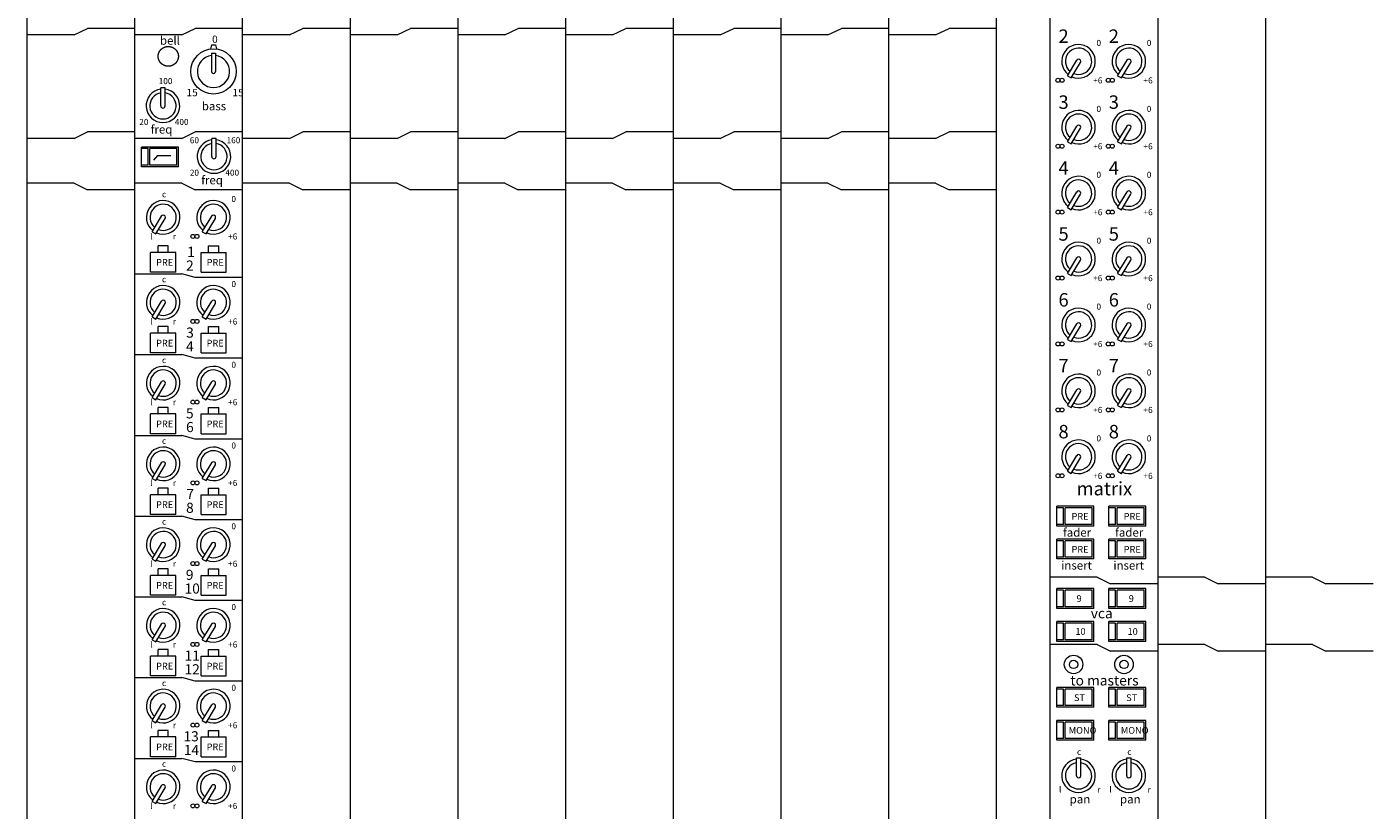
# Model space of a CAD drawing. Units: millimetres. Extents: x -113 to 4133, y 447 to 3177.
# Drawn here: x 787 to 1187, y 2553 to 2786 of the extents above; entities that cross this region are included whole.
import ezdxf

# ---------------------------------------------------------------- set-up
doc = ezdxf.new("R2010")
doc.units = ezdxf.units.MM
doc.header["$LTSCALE"] = 190.5
for name, color, linetype, lineweight in [('FRAME', 7, 'Continuous', 0), ('MODULE', 7, 'Continuous', 0), ('PARTS-CN', 4, 'Continuous', 0), ('TEXT', 4, 'Continuous', 0)]:
    doc.layers.add(name, color=color, linetype=linetype, lineweight=lineweight)
doc.styles.get("Standard").update_dxf_attribs({"font": 'txt', "bigfont": 'BIGFONT.SHX'})

msp = doc.modelspace()

# ---------------------------------------------------------------- linework, layer by layer
at = {"layer": 'FRAME', "color": 7, "lineweight": 0}
msp.add_line((1074.67, 2956.62), (1074.67, 2344.14), dxfattribs=at)
at = {"layer": 'MODULE', "color": 7, "lineweight": 0}
for p, q in [((786.67, 2956.62), (786.67, 2344.14)), ((818.67, 2956.62), (818.67, 2344.14)), ((850.67, 2956.62), (850.67, 2344.14)), ((882.67, 2956.62), (882.67, 2344.14)), ((914.67, 2956.62), (914.67, 2344.14)), ((946.67, 2956.62), (946.67, 2344.14)), ((978.67, 2956.62), (978.67, 2344.14)), ((1010.67, 2956.62), (1010.67, 2344.14)), ((1042.67, 2956.62), (1042.67, 2344.14)), ((1074.67, 2956.62), (1074.67, 2344.14)), ((1074.67, 2956.62), (1074.67, 2344.14)), ((1090.66, 2956.62), (1090.66, 2344.14)), ((1122.66, 2956.62), (1122.66, 2344.14)), ((1154.66, 2956.62), (1154.66, 2344.14))]:
    msp.add_line(p, q, dxfattribs=at)
at = {"layer": 'PARTS-CN', "color": 7, "lineweight": 0}
for p, q in [((800.67, 2783.87), (804.67, 2785.83)), ((818.67, 2785.83), (804.67, 2785.83)), ((832.67, 2783.87), (836.67, 2785.83)), ((850.67, 2785.83), (836.67, 2785.83)), ((864.67, 2783.87), (868.67, 2785.83)), ((882.67, 2785.83), (868.67, 2785.83)), ((896.67, 2783.87), (900.67, 2785.83)), ((914.67, 2785.83), (900.67, 2785.83)), ((928.67, 2783.87), (932.67, 2785.83)), ((946.67, 2785.83), (932.67, 2785.83)), ((960.67, 2783.87), (964.67, 2785.83)), ((978.67, 2785.83), (964.67, 2785.83)), ((992.67, 2783.87), (996.67, 2785.83)), ((1010.67, 2785.83), (996.67, 2785.83)), ((1024.67, 2783.87), (1028.67, 2785.83)), ((1042.67, 2785.83), (1028.67, 2785.83)), ((1056.67, 2783.87), (1060.67, 2785.83)), ((1074.67, 2785.83), (1060.67, 2785.83)), ((800.67, 2783.87), (786.67, 2783.87)), ((832.67, 2783.87), (818.67, 2783.87)), ((841.51, 2780.97), (841.17, 2779.7)), ((841.51, 2780.97), (842.71, 2780.97)), ((842.71, 2780.97), (843.04, 2779.7)), ((864.67, 2783.87), (850.67, 2783.87)), ((896.67, 2783.87), (882.67, 2783.87)), ((928.67, 2783.87), (914.67, 2783.87)), ((960.67, 2783.87), (946.67, 2783.87)), ((992.67, 2783.87), (978.67, 2783.87)), ((1024.67, 2783.87), (1010.67, 2783.87)), ((1056.67, 2783.87), (1042.67, 2783.87)), ((841.51, 2778.44), (841.51, 2773.03)), ((841.51, 2778.44), (842.71, 2778.44)), ((842.71, 2778.44), (842.71, 2773.03)), ((1095.83, 2771.73), (1098.61, 2776.39)), ((1110.77, 2771.73), (1113.56, 2776.39)), ((1096.95, 2771.1), (1099.71, 2775.72)), ((1111.89, 2771.1), (1114.65, 2775.72)), ((827.73, 2768.19), (826.44, 2768.19)), ((826.44, 2762.8), (826.44, 2768.19)), ((827.73, 2762.8), (827.73, 2768.19)), ((1095.83, 2771.73), (1096.95, 2771.1)), ((1110.77, 2771.73), (1111.89, 2771.1)), ((1095.83, 2752.14), (1098.61, 2756.8)), ((1096.95, 2751.51), (1099.71, 2756.13)), ((1110.77, 2752.14), (1113.56, 2756.8)), ((1111.89, 2751.51), (1114.65, 2756.13)), ((800.67, 2753.08), (786.67, 2753.08)), ((800.67, 2753.08), (804.67, 2755.04)), ((818.67, 2755.04), (804.67, 2755.04)), ((832.67, 2753.08), (818.67, 2753.08)), ((832.67, 2753.08), (836.67, 2755.04)), ((850.67, 2755.04), (836.67, 2755.04)), ((841.61, 2747.73), (841.61, 2753.12)), ((842.9, 2753.12), (841.61, 2753.12)), ((842.9, 2747.73), (842.9, 2753.12)), ((864.67, 2753.08), (850.67, 2753.08)), ((864.67, 2753.08), (868.67, 2755.04)), ((882.67, 2755.04), (868.67, 2755.04)), ((896.67, 2753.08), (882.67, 2753.08)), ((896.67, 2753.08), (900.67, 2755.04)), ((914.67, 2755.04), (900.67, 2755.04)), ((928.67, 2753.08), (914.67, 2753.08)), ((928.67, 2753.08), (932.67, 2755.04)), ((946.67, 2755.04), (932.67, 2755.04)), ((960.67, 2753.08), (946.67, 2753.08)), ((960.67, 2753.08), (964.67, 2755.04)), ((978.67, 2755.04), (964.67, 2755.04)), ((992.67, 2753.08), (978.67, 2753.08)), ((992.67, 2753.08), (996.67, 2755.04)), ((1010.67, 2755.04), (996.67, 2755.04)), ((1024.67, 2753.08), (1010.67, 2753.08)), ((1024.67, 2753.08), (1028.67, 2755.04)), ((1042.67, 2755.04), (1028.67, 2755.04)), ((1056.67, 2753.08), (1042.67, 2753.08)), ((1056.67, 2753.08), (1060.67, 2755.04)), ((1074.67, 2755.04), (1060.67, 2755.04)), ((1095.83, 2752.14), (1096.95, 2751.51)), ((1110.77, 2752.14), (1111.89, 2751.51)), ((820.67, 2744.69), (820.67, 2750.56)), ((831.67, 2750.56), (820.67, 2750.56)), ((822.67, 2750.08), (820.67, 2750.08)), ((822.67, 2745.18), (822.67, 2750.08)), ((823.17, 2745.18), (823.17, 2750.08)), ((831.17, 2750.08), (823.17, 2750.08)), ((825.51, 2748.06), (824.25, 2746.63)), ((825.51, 2748.06), (829.46, 2748.06)), ((831.17, 2745.18), (831.17, 2750.08)), ((831.67, 2744.69), (831.67, 2750.56)), ((822.67, 2745.18), (820.67, 2745.18)), ((822.67, 2745.18), (820.67, 2745.18)), ((831.67, 2744.69), (820.67, 2744.69)), ((831.17, 2745.18), (823.17, 2745.18)), ((831.17, 2745.18), (823.17, 2745.18)), ((800.67, 2739.79), (786.67, 2739.79)), ((800.67, 2739.79), (804.67, 2737.83)), ((818.67, 2737.83), (804.67, 2737.83)), ((832.67, 2739.79), (818.67, 2739.79)), ((832.67, 2739.79), (836.67, 2737.83)), ((850.67, 2737.83), (836.67, 2737.83)), ((864.67, 2739.79), (850.67, 2739.79)), ((864.67, 2739.79), (868.67, 2737.83)), ((882.67, 2737.83), (868.67, 2737.83)), ((896.67, 2739.79), (882.67, 2739.79)), ((896.67, 2739.79), (900.67, 2737.83)), ((914.67, 2737.83), (900.67, 2737.83)), ((928.67, 2739.79), (914.67, 2739.79)), ((928.67, 2739.79), (932.67, 2737.83)), ((946.67, 2737.83), (932.67, 2737.83)), ((960.67, 2739.79), (946.67, 2739.79)), ((960.67, 2739.79), (964.67, 2737.83)), ((978.67, 2737.83), (964.67, 2737.83)), ((992.67, 2739.79), (978.67, 2739.79)), ((992.67, 2739.79), (996.67, 2737.83)), ((1010.67, 2737.83), (996.67, 2737.83)), ((1024.67, 2739.79), (1010.67, 2739.79)), ((1024.67, 2739.79), (1028.67, 2737.83)), ((1042.67, 2737.83), (1028.67, 2737.83)), ((1056.67, 2739.79), (1042.67, 2739.79)), ((1056.67, 2739.79), (1060.67, 2737.83)), ((1074.67, 2737.83), (1060.67, 2737.83)), ((1095.83, 2732.54), (1098.61, 2737.2)), ((1096.95, 2731.92), (1099.71, 2736.53)), ((1110.77, 2732.54), (1113.56, 2737.2)), ((1111.89, 2731.92), (1114.65, 2736.53)), ((1095.83, 2732.54), (1096.95, 2731.92)), ((1110.77, 2732.54), (1111.89, 2731.92)), ((823.84, 2725.34), (826.62, 2730)), ((824.96, 2724.71), (827.72, 2729.33)), ((838.78, 2725.34), (841.57, 2730)), ((839.9, 2724.71), (842.66, 2729.33)), ((823.84, 2725.34), (824.96, 2724.71)), ((838.78, 2725.34), (839.9, 2724.71)), ((825.67, 2719.22), (825.67, 2721.18)), ((828.67, 2721.18), (825.67, 2721.18)), ((828.67, 2719.22), (828.67, 2721.18)), ((840.67, 2719.22), (840.67, 2721.18)), ((840.67, 2721.18), (843.67, 2721.18)), ((843.67, 2719.22), (843.67, 2721.18)), ((823.42, 2713.34), (823.42, 2719.22)), ((830.92, 2719.22), (823.42, 2719.22)), ((830.92, 2713.34), (830.92, 2719.22)), ((838.42, 2719.22), (845.92, 2719.22)), ((838.42, 2713.34), (838.42, 2719.22)), ((845.92, 2713.34), (845.92, 2719.22)), ((1095.83, 2712.95), (1098.61, 2717.61)), ((1096.95, 2712.33), (1099.71, 2716.94)), ((1110.77, 2712.95), (1113.56, 2717.61)), ((1111.89, 2712.33), (1114.65, 2716.94)), ((818.67, 2712.85), (832.67, 2712.85)), ((830.92, 2713.34), (823.42, 2713.34)), ((836.67, 2711.77), (832.67, 2712.85)), ((838.42, 2713.34), (845.92, 2713.34)), ((1095.83, 2712.95), (1096.95, 2712.33)), ((1110.77, 2712.95), (1111.89, 2712.33)), ((850.67, 2711.77), (836.67, 2711.77)), ((823.84, 2700.06), (826.62, 2704.72)), ((824.96, 2699.44), (827.72, 2704.05)), ((838.78, 2700.06), (841.57, 2704.72)), ((839.9, 2699.44), (842.66, 2704.05)), ((823.84, 2700.06), (824.96, 2699.44)), ((838.78, 2700.06), (839.9, 2699.44)), ((825.67, 2695.22), (825.67, 2697.18)), ((828.67, 2697.18), (825.67, 2697.18)), ((828.67, 2695.22), (828.67, 2697.18)), ((840.67, 2695.22), (840.67, 2697.18)), ((840.67, 2697.18), (843.67, 2697.18)), ((843.67, 2695.22), (843.67, 2697.18)), ((1095.83, 2693.36), (1098.61, 2698.02)), ((1096.95, 2692.74), (1099.71, 2697.35)), ((1110.77, 2693.36), (1113.56, 2698.02)), ((1111.89, 2692.74), (1114.65, 2697.35)), ((823.42, 2689.34), (823.42, 2695.22)), ((830.92, 2695.22), (823.42, 2695.22)), ((830.92, 2689.34), (830.92, 2695.22)), ((838.42, 2695.22), (845.92, 2695.22)), ((838.42, 2689.34), (838.42, 2695.22)), ((845.92, 2689.34), (845.92, 2695.22)), ((1095.83, 2693.36), (1096.95, 2692.74)), ((1110.77, 2693.36), (1111.89, 2692.74)), ((818.67, 2688.85), (832.67, 2688.85)), ((830.92, 2689.34), (823.42, 2689.34)), ((836.67, 2687.77), (832.67, 2688.85)), ((838.42, 2689.34), (845.92, 2689.34)), ((850.67, 2687.77), (836.67, 2687.77)), ((823.84, 2676.06), (826.62, 2680.72)), ((824.96, 2675.44), (827.72, 2680.05)), ((838.78, 2676.06), (841.57, 2680.72)), ((839.9, 2675.44), (842.66, 2680.05)), ((823.84, 2676.06), (824.96, 2675.44)), ((838.78, 2676.06), (839.9, 2675.44)), ((1095.83, 2673.77), (1098.61, 2678.43)), ((1096.95, 2673.14), (1099.71, 2677.76)), ((1110.77, 2673.77), (1113.56, 2678.43)), ((1111.89, 2673.14), (1114.65, 2677.76)), ((825.67, 2671.22), (825.67, 2673.18)), ((828.67, 2673.18), (825.67, 2673.18)), ((828.67, 2671.22), (828.67, 2673.18)), ((840.67, 2671.22), (840.67, 2673.18)), ((840.67, 2673.18), (843.67, 2673.18)), ((843.67, 2671.22), (843.67, 2673.18)), ((1095.83, 2673.77), (1096.95, 2673.14)), ((1110.77, 2673.77), (1111.89, 2673.14)), ((823.42, 2665.34), (823.42, 2671.22)), ((830.92, 2671.22), (823.42, 2671.22)), ((830.92, 2665.34), (830.92, 2671.22)), ((838.42, 2665.34), (838.42, 2671.22)), ((838.42, 2671.22), (845.92, 2671.22)), ((845.92, 2665.34), (845.92, 2671.22)), ((818.67, 2664.85), (832.67, 2664.85)), ((830.92, 2665.34), (823.42, 2665.34)), ((836.67, 2663.77), (832.67, 2664.85)), ((838.42, 2665.34), (845.92, 2665.34)), ((850.67, 2663.77), (836.67, 2663.77)), ((823.84, 2652.06), (826.62, 2656.72)), ((824.96, 2651.44), (827.72, 2656.05)), ((838.78, 2652.06), (841.57, 2656.72)), ((839.9, 2651.44), (842.66, 2656.05)), ((1095.83, 2654.18), (1098.61, 2658.84)), ((1096.95, 2653.55), (1099.71, 2658.17)), ((1110.77, 2654.18), (1113.56, 2658.84)), ((1111.89, 2653.55), (1114.65, 2658.17)), ((823.84, 2652.06), (824.96, 2651.44)), ((838.78, 2652.06), (839.9, 2651.44)), ((1095.83, 2654.18), (1096.95, 2653.55)), ((1110.77, 2654.18), (1111.89, 2653.55)), ((828.67, 2649.18), (825.67, 2649.18)), ((825.67, 2647.22), (825.67, 2649.18)), ((828.67, 2647.22), (828.67, 2649.18)), ((840.67, 2649.18), (843.67, 2649.18)), ((840.67, 2647.22), (840.67, 2649.18)), ((843.67, 2647.22), (843.67, 2649.18)), ((823.42, 2641.34), (823.42, 2647.22)), ((830.92, 2647.22), (823.42, 2647.22)), ((830.92, 2641.34), (830.92, 2647.22)), ((838.42, 2641.34), (838.42, 2647.22)), ((838.42, 2647.22), (845.92, 2647.22)), ((845.92, 2641.34), (845.92, 2647.22)), ((818.67, 2640.85), (832.67, 2640.85)), ((830.92, 2641.34), (823.42, 2641.34)), ((836.67, 2639.77), (832.67, 2640.85)), ((838.42, 2641.34), (845.92, 2641.34)), ((1103.66, 2643.79), (1092.66, 2643.79)), ((1092.66, 2637.91), (1092.66, 2643.79)), ((1094.66, 2643.3), (1092.66, 2643.3)), ((1094.66, 2638.4), (1094.66, 2643.3)), ((1103.16, 2643.3), (1095.16, 2643.3)), ((1095.16, 2638.4), (1095.16, 2643.3)), ((1103.16, 2638.4), (1103.16, 2643.3)), ((1103.66, 2637.91), (1103.66, 2643.79)), ((1119.16, 2643.79), (1108.16, 2643.79)), ((1108.16, 2637.91), (1108.16, 2643.79)), ((1110.16, 2643.3), (1108.16, 2643.3)), ((1110.16, 2638.4), (1110.16, 2643.3)), ((1118.66, 2643.3), (1110.66, 2643.3)), ((1110.66, 2638.4), (1110.66, 2643.3)), ((1118.66, 2638.4), (1118.66, 2643.3)), ((1119.16, 2637.91), (1119.16, 2643.79)), ((850.67, 2639.77), (836.67, 2639.77)), ((1094.66, 2638.4), (1092.66, 2638.4)), ((1094.66, 2638.4), (1092.66, 2638.4)), ((1103.66, 2637.91), (1092.66, 2637.91)), ((1103.16, 2638.4), (1095.16, 2638.4)), ((1103.16, 2638.4), (1095.16, 2638.4)), ((1110.16, 2638.4), (1108.16, 2638.4)), ((1110.16, 2638.4), (1108.16, 2638.4)), ((1119.16, 2637.91), (1108.16, 2637.91)), ((1118.66, 2638.4), (1110.66, 2638.4)), ((1118.66, 2638.4), (1110.66, 2638.4)), ((823.84, 2628.06), (826.62, 2632.72)), ((824.96, 2627.44), (827.72, 2632.05)), ((838.78, 2628.06), (841.57, 2632.72)), ((839.9, 2627.44), (842.66, 2632.05)), ((1092.66, 2628.12), (1092.66, 2633.99)), ((1103.66, 2633.99), (1092.66, 2633.99)), ((1094.66, 2633.5), (1092.66, 2633.5)), ((1094.66, 2628.61), (1094.66, 2633.5)), ((1095.16, 2628.61), (1095.16, 2633.5)), ((1103.16, 2633.5), (1095.16, 2633.5)), ((1103.16, 2628.61), (1103.16, 2633.5)), ((1103.66, 2628.12), (1103.66, 2633.99)), ((1119.16, 2633.99), (1108.16, 2633.99)), ((1108.16, 2628.12), (1108.16, 2633.99)), ((1110.16, 2633.5), (1108.16, 2633.5)), ((1110.16, 2628.61), (1110.16, 2633.5)), ((1118.66, 2633.5), (1110.66, 2633.5)), ((1110.66, 2628.61), (1110.66, 2633.5)), ((1118.66, 2628.61), (1118.66, 2633.5)), ((1119.16, 2628.12), (1119.16, 2633.99)), ((823.84, 2628.06), (824.96, 2627.44)), ((838.78, 2628.06), (839.9, 2627.44)), ((1094.66, 2628.61), (1092.66, 2628.61)), ((1094.66, 2628.61), (1092.66, 2628.61)), ((1103.66, 2628.12), (1092.66, 2628.12)), ((1103.16, 2628.61), (1095.16, 2628.61)), ((1103.16, 2628.61), (1095.16, 2628.61)), ((1110.16, 2628.61), (1108.16, 2628.61)), ((1110.16, 2628.61), (1108.16, 2628.61)), ((1119.16, 2628.12), (1108.16, 2628.12)), ((1118.66, 2628.61), (1110.66, 2628.61)), ((1118.66, 2628.61), (1110.66, 2628.61)), ((825.67, 2623.22), (825.67, 2625.18)), ((828.67, 2625.18), (825.67, 2625.18)), ((828.67, 2623.22), (828.67, 2625.18)), ((840.67, 2623.22), (840.67, 2625.18)), ((840.67, 2625.18), (843.67, 2625.18)), ((843.67, 2623.22), (843.67, 2625.18)), ((823.42, 2617.34), (823.42, 2623.22)), ((830.92, 2623.22), (823.42, 2623.22)), ((830.92, 2617.34), (830.92, 2623.22)), ((838.42, 2623.22), (845.92, 2623.22)), ((838.42, 2617.34), (838.42, 2623.22)), ((845.92, 2617.34), (845.92, 2623.22)), ((1104.66, 2622.73), (1090.66, 2622.73)), ((1104.66, 2622.73), (1108.66, 2620.77)), ((1122.66, 2620.77), (1108.66, 2620.77)), ((1136.66, 2622.73), (1122.66, 2622.73)), ((1136.66, 2622.73), (1140.66, 2620.77)), ((1154.66, 2620.77), (1140.66, 2620.77)), ((1168.66, 2622.73), (1154.66, 2622.73)), ((1168.66, 2622.73), (1172.66, 2620.77)), ((1186.66, 2620.77), (1172.66, 2620.77)), ((818.67, 2616.85), (832.67, 2616.85)), ((830.92, 2617.34), (823.42, 2617.34)), ((836.67, 2615.77), (832.67, 2616.85)), ((838.42, 2617.34), (845.92, 2617.34)), ((1092.66, 2613.42), (1092.66, 2619.3)), ((1103.66, 2619.3), (1092.66, 2619.3)), ((1094.66, 2618.81), (1092.66, 2618.81)), ((1094.66, 2613.91), (1094.66, 2618.81)), ((1095.16, 2613.91), (1095.16, 2618.81)), ((1103.16, 2618.81), (1095.16, 2618.81)), ((1103.16, 2613.91), (1103.16, 2618.81)), ((1103.66, 2613.42), (1103.66, 2619.3)), ((1119.16, 2619.3), (1108.16, 2619.3)), ((1108.16, 2613.42), (1108.16, 2619.3)), ((1110.16, 2618.81), (1108.16, 2618.81)), ((1110.16, 2613.91), (1110.16, 2618.81)), ((1118.66, 2618.81), (1110.66, 2618.81)), ((1110.66, 2613.91), (1110.66, 2618.81)), ((1118.66, 2613.91), (1118.66, 2618.81)), ((1119.16, 2613.42), (1119.16, 2619.3)), ((850.67, 2615.77), (836.67, 2615.77)), ((1094.66, 2613.91), (1092.66, 2613.91)), ((1094.66, 2613.91), (1092.66, 2613.91)), ((1103.66, 2613.42), (1092.66, 2613.42)), ((1103.16, 2613.91), (1095.16, 2613.91)), ((1103.16, 2613.91), (1095.16, 2613.91)), ((1110.16, 2613.91), (1108.16, 2613.91)), ((1110.16, 2613.91), (1108.16, 2613.91)), ((1119.16, 2613.42), (1108.16, 2613.42)), ((1118.66, 2613.91), (1110.66, 2613.91)), ((1118.66, 2613.91), (1110.66, 2613.91)), ((823.84, 2604.06), (826.62, 2608.72)), ((824.96, 2603.44), (827.72, 2608.05)), ((838.78, 2604.06), (841.57, 2608.72)), ((839.9, 2603.44), (842.66, 2608.05)), ((1092.66, 2603.63), (1092.66, 2609.5)), ((1103.66, 2609.5), (1092.66, 2609.5)), ((1094.66, 2609.01), (1092.66, 2609.01)), ((1094.66, 2604.12), (1094.66, 2609.01)), ((1095.16, 2604.12), (1095.16, 2609.01)), ((1103.16, 2609.01), (1095.16, 2609.01)), ((1103.16, 2604.12), (1103.16, 2609.01)), ((1103.66, 2603.63), (1103.66, 2609.5)), ((1119.16, 2609.5), (1108.16, 2609.5)), ((1108.16, 2603.63), (1108.16, 2609.5)), ((1110.16, 2609.01), (1108.16, 2609.01)), ((1110.16, 2604.12), (1110.16, 2609.01)), ((1118.66, 2609.01), (1110.66, 2609.01)), ((1110.66, 2604.12), (1110.66, 2609.01)), ((1118.66, 2604.12), (1118.66, 2609.01)), ((1119.16, 2603.63), (1119.16, 2609.5)), ((823.84, 2604.06), (824.96, 2603.44)), ((838.78, 2604.06), (839.9, 2603.44)), ((1094.66, 2604.12), (1092.66, 2604.12)), ((1094.66, 2604.12), (1092.66, 2604.12)), ((1103.16, 2604.12), (1095.16, 2604.12)), ((1103.16, 2604.12), (1095.16, 2604.12)), ((1110.16, 2604.12), (1108.16, 2604.12)), ((1110.16, 2604.12), (1108.16, 2604.12)), ((1118.66, 2604.12), (1110.66, 2604.12)), ((1118.66, 2604.12), (1110.66, 2604.12)), ((828.67, 2601.18), (825.67, 2601.18)), ((825.67, 2599.22), (825.67, 2601.18)), ((828.67, 2599.22), (828.67, 2601.18)), ((840.67, 2601.18), (843.67, 2601.18)), ((840.67, 2599.22), (840.67, 2601.18)), ((843.67, 2599.22), (843.67, 2601.18)), ((1104.66, 2602.65), (1090.66, 2602.65)), ((1103.66, 2603.63), (1092.66, 2603.63)), ((1104.66, 2602.65), (1108.66, 2600.69)), ((1119.16, 2603.63), (1108.16, 2603.63)), ((1122.66, 2600.69), (1108.66, 2600.69)), ((1136.66, 2602.65), (1122.66, 2602.65)), ((1136.66, 2602.65), (1140.66, 2600.69)), ((1154.66, 2600.69), (1140.66, 2600.69)), ((1168.66, 2602.65), (1154.66, 2602.65)), ((1168.66, 2602.65), (1172.66, 2600.69)), ((1186.66, 2600.69), (1172.66, 2600.69)), ((823.42, 2593.34), (823.42, 2599.22)), ((830.92, 2599.22), (823.42, 2599.22)), ((830.92, 2593.34), (830.92, 2599.22)), ((838.42, 2593.34), (838.42, 2599.22)), ((838.42, 2599.22), (845.92, 2599.22)), ((845.92, 2593.34), (845.92, 2599.22)), ((818.67, 2592.85), (832.67, 2592.85)), ((830.92, 2593.34), (823.42, 2593.34)), ((836.67, 2591.77), (832.67, 2592.85)), ((838.42, 2593.34), (845.92, 2593.34)), ((850.67, 2591.77), (836.67, 2591.77)), ((1092.66, 2584.03), (1092.66, 2589.91)), ((1103.66, 2589.91), (1092.66, 2589.91)), ((1094.66, 2589.42), (1092.66, 2589.42)), ((1094.66, 2584.52), (1094.66, 2589.42)), ((1095.16, 2584.52), (1095.16, 2589.42)), ((1103.16, 2589.42), (1095.16, 2589.42)), ((1103.16, 2584.52), (1103.16, 2589.42)), ((1103.66, 2584.03), (1103.66, 2589.91)), ((1119.16, 2589.91), (1108.16, 2589.91)), ((1108.16, 2584.03), (1108.16, 2589.91)), ((1110.16, 2589.42), (1108.16, 2589.42)), ((1110.16, 2584.52), (1110.16, 2589.42)), ((1118.66, 2589.42), (1110.66, 2589.42)), ((1110.66, 2584.52), (1110.66, 2589.42)), ((1118.66, 2584.52), (1118.66, 2589.42)), ((1119.16, 2584.03), (1119.16, 2589.91)), ((823.84, 2580.06), (826.62, 2584.72)), ((824.96, 2579.44), (827.72, 2584.05)), ((838.78, 2580.06), (841.57, 2584.72)), ((839.9, 2579.44), (842.66, 2584.05)), ((1094.66, 2584.52), (1092.66, 2584.52)), ((1094.66, 2584.52), (1092.66, 2584.52)), ((1103.66, 2584.03), (1092.66, 2584.03)), ((1103.16, 2584.52), (1095.16, 2584.52)), ((1103.16, 2584.52), (1095.16, 2584.52)), ((1110.16, 2584.52), (1108.16, 2584.52)), ((1110.16, 2584.52), (1108.16, 2584.52)), ((1119.16, 2584.03), (1108.16, 2584.03)), ((1118.66, 2584.52), (1110.66, 2584.52)), ((1118.66, 2584.52), (1110.66, 2584.52)), ((823.84, 2580.06), (824.96, 2579.44)), ((838.78, 2580.06), (839.9, 2579.44)), ((1092.66, 2574.24), (1092.66, 2580.12)), ((1103.66, 2580.12), (1092.66, 2580.12)), ((1103.66, 2574.24), (1103.66, 2580.12)), ((1119.16, 2580.12), (1108.16, 2580.12)), ((1108.16, 2574.24), (1108.16, 2580.12)), ((1119.16, 2574.24), (1119.16, 2580.12)), ((825.67, 2575.22), (825.67, 2577.18)), ((828.67, 2577.18), (825.67, 2577.18)), ((828.67, 2575.22), (828.67, 2577.18)), ((840.67, 2575.22), (840.67, 2577.18)), ((840.67, 2577.18), (843.67, 2577.18)), ((843.67, 2575.22), (843.67, 2577.18)), ((1094.66, 2579.63), (1092.66, 2579.63)), ((1094.66, 2574.73), (1094.66, 2579.63)), ((1095.16, 2574.73), (1095.16, 2579.63)), ((1103.16, 2579.63), (1095.16, 2579.63)), ((1103.16, 2574.73), (1103.16, 2579.63)), ((1110.16, 2579.63), (1108.16, 2579.63)), ((1110.16, 2574.73), (1110.16, 2579.63)), ((1118.66, 2579.63), (1110.66, 2579.63)), ((1110.66, 2574.73), (1110.66, 2579.63)), ((1118.66, 2574.73), (1118.66, 2579.63)), ((823.42, 2569.34), (823.42, 2575.22)), ((830.92, 2575.22), (823.42, 2575.22)), ((830.92, 2569.34), (830.92, 2575.22)), ((838.42, 2575.22), (845.92, 2575.22)), ((838.42, 2569.34), (838.42, 2575.22)), ((845.92, 2569.34), (845.92, 2575.22)), ((1094.66, 2574.73), (1092.66, 2574.73)), ((1094.66, 2574.73), (1092.66, 2574.73)), ((1103.66, 2574.24), (1092.66, 2574.24)), ((1103.16, 2574.73), (1095.16, 2574.73)), ((1103.16, 2574.73), (1095.16, 2574.73)), ((1110.16, 2574.73), (1108.16, 2574.73)), ((1110.16, 2574.73), (1108.16, 2574.73)), ((1119.16, 2574.24), (1108.16, 2574.24)), ((1118.66, 2574.73), (1110.66, 2574.73)), ((1118.66, 2574.73), (1110.66, 2574.73)), ((818.67, 2568.85), (832.67, 2568.85)), ((830.92, 2569.34), (823.42, 2569.34)), ((836.67, 2567.77), (832.67, 2568.85)), ((838.42, 2569.34), (845.92, 2569.34)), ((1098.51, 2563.7), (1098.51, 2569.05)), ((1098.51, 2569.05), (1099.8, 2569.05)), ((1099.8, 2563.69), (1099.8, 2569.05)), ((1113.46, 2563.7), (1113.46, 2569.05)), ((1113.46, 2569.05), (1114.74, 2569.05)), ((1114.74, 2563.69), (1114.74, 2569.05)), ((850.67, 2567.77), (836.67, 2567.77)), ((823.84, 2556.06), (826.62, 2560.72)), ((824.96, 2555.44), (827.72, 2560.05)), ((838.78, 2556.06), (841.57, 2560.72)), ((839.9, 2555.44), (842.66, 2560.05)), ((823.84, 2556.06), (824.96, 2555.44)), ((838.78, 2556.06), (839.9, 2555.44))]:
    msp.add_line(p, q, dxfattribs=at)
for centre, radius in [((842.11, 2773.03), 6.74), ((1093.04, 2770.39), 0.597), ((1094.23, 2770.39), 0.597), ((1107.98, 2770.39), 0.597), ((1109.18, 2770.39), 0.597), ((1093.04, 2750.8), 0.597), ((1094.23, 2750.8), 0.597), ((1107.98, 2750.8), 0.597), ((1109.18, 2750.8), 0.597), ((1093.04, 2731.21), 0.597), ((1094.23, 2731.21), 0.597), ((1107.98, 2731.21), 0.597), ((1109.18, 2731.21), 0.597), ((835.99, 2724), 0.597), ((837.19, 2724), 0.597), ((1093.04, 2711.62), 0.597), ((1094.23, 2711.62), 0.597), ((1107.98, 2711.62), 0.597), ((1109.18, 2711.62), 0.597), ((835.99, 2698.73), 0.597), ((837.19, 2698.73), 0.597), ((1093.04, 2692.02), 0.597), ((1094.23, 2692.02), 0.597), ((1107.98, 2692.02), 0.597), ((1109.18, 2692.02), 0.597), ((835.99, 2674.73), 0.597), ((837.19, 2674.73), 0.597), ((1093.04, 2672.43), 0.597), ((1094.23, 2672.43), 0.597), ((1107.98, 2672.43), 0.597), ((1109.18, 2672.43), 0.597), ((1093.04, 2652.84), 0.597), ((1094.23, 2652.84), 0.597), ((1107.98, 2652.84), 0.597), ((1109.18, 2652.84), 0.597), ((835.99, 2650.73), 0.597), ((837.19, 2650.73), 0.597), ((835.99, 2626.73), 0.597), ((837.19, 2626.73), 0.597), ((835.99, 2602.73), 0.597), ((837.19, 2602.73), 0.597), ((1097.66, 2596.77), 2.75), ((1097.66, 2596.77), 1.25), ((1112.66, 2596.77), 2.75), ((1112.66, 2596.77), 1.25), ((835.99, 2578.73), 0.597), ((837.19, 2578.73), 0.597), ((835.99, 2554.73), 0.597), ((837.19, 2554.73), 0.597)]:
    msp.add_circle(centre, radius, dxfattribs=at)
for centre, radius, start, end in [((1099.15, 2776.04), 4.99, 246.5223, 231.7379), ((1114.1, 2776.04), 4.99, 246.5223, 231.7379), ((842.11, 2773.03), 4.79, 97.2028, 82.7961), ((1099.15, 2776.04), 3.91, 248.5902, 229.6708), ((1099.15, 2776.04), 0.642, 328.5533, 150.856), ((1114.1, 2776.04), 3.91, 248.5902, 229.6708), ((1114.1, 2776.04), 0.642, 328.5533, 150.856), ((842.11, 2773.03), 0.6, 178.9924, 0), ((827.09, 2762.8), 4.99, 97.4484, 82.5516), ((827.09, 2762.8), 3.91, 99.5099, 80.4901), ((827.09, 2762.8), 0.647, 180, 0), ((1099.15, 2756.45), 4.99, 246.5223, 231.7379), ((1099.15, 2756.45), 3.91, 248.5902, 229.6708), ((1114.1, 2756.45), 4.99, 246.5223, 231.7379), ((1114.1, 2756.45), 3.91, 248.5902, 229.6708), ((1099.15, 2756.45), 0.642, 328.5533, 150.856), ((1114.1, 2756.45), 0.642, 328.5533, 150.856), ((842.25, 2747.73), 4.99, 97.4484, 82.5516), ((842.25, 2747.73), 3.91, 99.5099, 80.4901), ((842.25, 2747.73), 0.647, 180, 0), ((1099.15, 2736.86), 4.99, 246.5223, 231.7379), ((1099.15, 2736.86), 3.91, 248.5902, 229.6708), ((1114.1, 2736.86), 4.99, 246.5223, 231.7379), ((1114.1, 2736.86), 3.91, 248.5902, 229.6708), ((1099.15, 2736.86), 0.642, 328.5533, 150.856), ((1114.1, 2736.86), 0.642, 328.5533, 150.856), ((827.16, 2729.65), 4.99, 246.5223, 231.7379), ((827.16, 2729.65), 3.91, 248.5902, 229.6708), ((842.11, 2729.65), 4.99, 246.5223, 231.7379), ((842.11, 2729.65), 3.91, 248.5902, 229.6708), ((827.16, 2729.65), 0.642, 328.5533, 150.856), ((842.11, 2729.65), 0.642, 328.5533, 150.856), ((1099.15, 2717.27), 4.99, 246.5223, 231.7379), ((1099.15, 2717.27), 3.91, 248.5902, 229.6708), ((1114.1, 2717.27), 4.99, 246.5223, 231.7379), ((1114.1, 2717.27), 3.91, 248.5902, 229.6708), ((1099.15, 2717.27), 0.642, 328.5533, 150.856), ((1114.1, 2717.27), 0.642, 328.5533, 150.856), ((827.16, 2704.38), 4.99, 246.5223, 231.7379), ((827.16, 2704.38), 3.91, 248.5902, 229.6708), ((842.11, 2704.38), 4.99, 246.5223, 231.7379), ((842.11, 2704.38), 3.91, 248.5902, 229.6708), ((827.16, 2704.38), 0.642, 328.5533, 150.856), ((842.11, 2704.38), 0.642, 328.5533, 150.856), ((1099.15, 2697.67), 4.99, 246.5223, 231.7379), ((1099.15, 2697.67), 3.91, 248.5902, 229.6708), ((1114.1, 2697.67), 4.99, 246.5223, 231.7379), ((1114.1, 2697.67), 3.91, 248.5902, 229.6708), ((1099.15, 2697.67), 0.642, 328.5533, 150.856), ((1114.1, 2697.67), 0.642, 328.5533, 150.856), ((827.16, 2680.38), 4.99, 246.5223, 231.7379), ((827.16, 2680.38), 3.91, 248.5902, 229.6708), ((842.11, 2680.38), 4.99, 246.5223, 231.7379), ((842.11, 2680.38), 3.91, 248.5902, 229.6708), ((827.16, 2680.38), 0.642, 328.5533, 150.856), ((842.11, 2680.38), 0.642, 328.5533, 150.856), ((1099.15, 2678.08), 4.99, 246.5223, 231.7379), ((1099.15, 2678.08), 3.91, 248.5902, 229.6708), ((1114.1, 2678.08), 4.99, 246.5223, 231.7379), ((1114.1, 2678.08), 3.91, 248.5902, 229.6708), ((1099.15, 2678.08), 0.642, 328.5533, 150.856), ((1114.1, 2678.08), 0.642, 328.5533, 150.856), ((827.16, 2656.38), 4.99, 246.5223, 231.7379), ((827.16, 2656.38), 3.91, 248.5902, 229.6708), ((842.11, 2656.38), 4.99, 246.5223, 231.7379), ((842.11, 2656.38), 3.91, 248.5902, 229.6708), ((1099.15, 2658.49), 4.99, 246.5223, 231.7379), ((1099.15, 2658.49), 3.91, 248.5902, 229.6708), ((1114.1, 2658.49), 4.99, 246.5223, 231.7379), ((1114.1, 2658.49), 3.91, 248.5902, 229.6708), ((827.16, 2656.38), 0.642, 328.5533, 150.856), ((842.11, 2656.38), 0.642, 328.5533, 150.856), ((1099.15, 2658.49), 0.642, 328.5533, 150.856), ((1114.1, 2658.49), 0.642, 328.5533, 150.856), ((827.16, 2632.38), 4.99, 246.5223, 231.7379), ((827.16, 2632.38), 3.91, 248.5902, 229.6708), ((842.11, 2632.38), 4.99, 246.5223, 231.7379), ((842.11, 2632.38), 3.91, 248.5902, 229.6708), ((827.16, 2632.38), 0.642, 328.5533, 150.856), ((842.11, 2632.38), 0.642, 328.5533, 150.856), ((827.16, 2608.38), 4.99, 246.5223, 231.7379), ((827.16, 2608.38), 3.91, 248.5902, 229.6708), ((842.11, 2608.38), 4.99, 246.5223, 231.7379), ((842.11, 2608.38), 3.91, 248.5902, 229.6708), ((827.16, 2608.38), 0.642, 328.5533, 150.856), ((842.11, 2608.38), 0.642, 328.5533, 150.856), ((827.16, 2584.38), 4.99, 246.5223, 231.7379), ((827.16, 2584.38), 3.91, 248.5902, 229.6708), ((842.11, 2584.38), 4.99, 246.5223, 231.7379), ((842.11, 2584.38), 3.91, 248.5902, 229.6708), ((827.16, 2584.38), 0.642, 328.5533, 150.856), ((842.11, 2584.38), 0.642, 328.5533, 150.856), ((1099.15, 2563.68), 4.99, 97.3901, 82.6083), ((1114.1, 2563.68), 4.99, 97.3901, 82.6083), ((827.16, 2560.38), 4.99, 246.5223, 231.7379), ((827.16, 2560.38), 3.91, 248.5902, 229.6708), ((842.11, 2560.38), 4.99, 246.5223, 231.7379), ((842.11, 2560.38), 3.91, 248.5902, 229.6708), ((1099.15, 2563.68), 3.91, 99.4575, 80.5405), ((1114.1, 2563.68), 3.91, 99.4575, 80.5405), ((827.16, 2560.38), 0.642, 328.5533, 150.856), ((842.11, 2560.38), 0.642, 328.5533, 150.856), ((1099.15, 2563.68), 0.642, 178.5533, 0.856), ((1114.1, 2563.68), 0.642, 178.5533, 0.856)]:
    msp.add_arc(centre, radius, start, end, dxfattribs=at)
msp.add_open_spline([(825.67, 2777.51), (825.67, 2776.9), (826.07, 2776), (826.53, 2775.41), (827.13, 2774.96), (827.81, 2774.67), (828.42, 2774.57), (828.67, 2774.57), (829.29, 2774.57), (830.21, 2774.96), (830.81, 2775.41), (831.27, 2776), (831.57, 2776.66), (831.67, 2777.26), (831.67, 2777.51), (831.67, 2778.12), (831.27, 2779.01), (830.81, 2779.6), (830.21, 2780.06), (829.53, 2780.34), (828.92, 2780.44), (828.67, 2780.44), (828.05, 2780.44), (827.13, 2780.06), (826.53, 2779.6), (826.07, 2779.01), (825.77, 2778.35), (825.67, 2777.76), (825.67, 2777.51)], degree=2, knots=[0, 0, 0, 1, 2, 3, 4, 5, 6, 6, 7, 8, 9, 10, 11, 12, 12, 13, 14, 15, 16, 17, 18, 18, 19, 20, 21, 22, 23, 24, 24, 24], dxfattribs=at)

# ---------------------------------------------------------------- texts
at = {"layer": 'TEXT', "color": 7, "attachment_point": 1, "line_spacing_factor": 0.782827}
for s, insert, char_height in [('{\\H0.8795x;\\l2}', (1093.18, 2785.51), 4.5482), ('{\\H0.8795x;\\l2}', (1108.12, 2785.51), 4.5482), ('{\\H0.8795x;\\lbell}', (826.2, 2783.47), 2.8426), ('{\\H0.8795x;\\l0}', (841.69, 2783.68), 2.5015), ('{\\H0.8795x;\\l0}', (1104.48, 2782.4), 2.0467), ('{\\H0.8795x;\\l0}', (1119.42, 2782.4), 2.0467), ('{\\H0.8795x;\\l100}', (825.82, 2771.05), 2.0467), ('{\\H0.8795x;\\l+6}', (1103.5, 2771.27), 2.0467), ('{\\H0.8795x;\\l+6}', (1118.45, 2771.27), 2.0467), ('{\\H0.8795x;\\l15}', (834.1, 2767.85), 2.5015), ('{\\H0.8795x;\\lbass}', (838.63, 2763.96), 2.8426), ('{\\H0.8795x;\\l15}', (847.76, 2767.85), 2.5015), ('{\\H0.8795x;\\l3}', (1093.18, 2765.91), 4.5482), ('{\\H0.8795x;\\l3}', (1108.12, 2765.91), 4.5482), ('{\\H0.8795x;\\l0}', (1104.48, 2762.8), 2.0467), ('{\\H0.8795x;\\l0}', (1119.42, 2762.8), 2.0467), ('{\\H0.8795x;\\l20}', (820.05, 2758.91), 2.0467), ('{\\H0.8795x;\\lfreq}', (823.45, 2757.04), 2.8426), ('{\\H0.8795x;\\l400}', (830.61, 2758.91), 2.0467), ('{\\H0.8795x;\\l60}', (835.07, 2753.48), 2.0467), ('{\\H0.8795x;\\l160}', (846, 2753.48), 2.0467), ('{\\H0.8795x;\\l+6}', (1103.5, 2751.68), 2.0467), ('{\\H0.8795x;\\l+6}', (1118.45, 2751.68), 2.0467), ('{\\H0.8795x;\\l4}', (1093.18, 2746.32), 4.5482), ('{\\H0.8795x;\\l4}', (1108.12, 2746.32), 4.5482), ('{\\H0.8795x;\\l20}', (835.07, 2743.84), 2.0467), ('{\\H0.8795x;\\lfreq}', (838.47, 2741.97), 2.8426), ('{\\H0.8795x;\\l400}', (845.63, 2743.84), 2.0467), ('{\\H0.8795x;\\l0}', (1104.48, 2743.21), 2.0467), ('{\\H0.8795x;\\l0}', (1119.42, 2743.21), 2.0467), ('{\\H0.8795x;\\lc}', (826.8, 2737.41), 2.0467), ('{\\H0.8795x;\\l0}', (847.43, 2736.01), 2.0467), ('{\\H0.8795x;\\l+6}', (1103.5, 2732.09), 2.0467), ('{\\H0.8795x;\\l+6}', (1118.45, 2732.09), 2.0467), ('{\\H0.8795x;\\ll}', (823.3, 2724.88), 2.0467), ('{\\H0.8795x;\\lr}', (830.04, 2724.88), 2.0467), ('{\\H0.8795x;\\l+6}', (846.46, 2724.88), 2.0467), ('{\\H0.8795x;\\l5}', (1093.18, 2726.73), 4.5482), ('{\\H0.8795x;\\l5}', (1108.12, 2726.73), 4.5482), ('{\\H0.8795x;\\l1}', (834.27, 2720.9), 3.4112), ('{\\H0.8795x;\\l0}', (1104.48, 2723.62), 2.0467), ('{\\H0.8795x;\\l0}', (1119.42, 2723.62), 2.0467), ('{\\H0.8795x;\\lPRE}', (825.07, 2717.26), 2.2741), ('{\\H0.8795x;\\l2}', (833.96, 2716.83), 3.4112), ('{\\H0.8795x;\\lPRE}', (840.07, 2717.26), 2.2741), ('{\\H0.8795x;\\l+6}', (1103.5, 2712.49), 2.0467), ('{\\H0.8795x;\\l+6}', (1118.45, 2712.49), 2.0467), ('{\\H0.8795x;\\lc}', (826.8, 2712.13), 2.0467), ('{\\H0.8795x;\\l0}', (847.43, 2710.73), 2.0467), ('{\\H0.8795x;\\l6}', (1093.18, 2707.14), 4.5482), ('{\\H0.8795x;\\l0}', (1104.48, 2704.03), 2.0467), ('{\\H0.8795x;\\l6}', (1108.12, 2707.14), 4.5482), ('{\\H0.8795x;\\l0}', (1119.42, 2704.03), 2.0467), ('{\\H0.8795x;\\ll}', (823.3, 2699.6), 2.0467), ('{\\H0.8795x;\\lr}', (830.04, 2699.6), 2.0467), ('{\\H0.8795x;\\l3}', (833.99, 2696.9), 3.4112), ('{\\H0.8795x;\\l+6}', (846.46, 2699.6), 2.0467), ('{\\H0.8795x;\\lPRE}', (825.06, 2693.26), 2.2741), ('{\\H0.8795x;\\l4}', (833.96, 2692.83), 3.4112), ('{\\H0.8795x;\\lPRE}', (840.06, 2693.26), 2.2741), ('{\\H0.8795x;\\l+6}', (1103.5, 2692.9), 2.0467), ('{\\H0.8795x;\\l+6}', (1118.45, 2692.9), 2.0467), ('{\\H0.8795x;\\lc}', (826.8, 2688.13), 2.0467), ('{\\H0.8795x;\\l0}', (847.43, 2686.73), 2.0467), ('{\\H0.8795x;\\l7}', (1093.18, 2687.55), 4.5482), ('{\\H0.8795x;\\l0}', (1104.48, 2684.44), 2.0467), ('{\\H0.8795x;\\l7}', (1108.12, 2687.55), 4.5482), ('{\\H0.8795x;\\l0}', (1119.42, 2684.44), 2.0467), ('{\\H0.8795x;\\ll}', (823.3, 2675.6), 2.0467), ('{\\H0.8795x;\\lr}', (830.04, 2675.6), 2.0467), ('{\\H0.8795x;\\l5}', (833.93, 2672.9), 3.4112), ('{\\H0.8795x;\\l+6}', (846.46, 2675.6), 2.0467), ('{\\H0.8795x;\\l+6}', (1103.5, 2673.31), 2.0467), ('{\\H0.8795x;\\l+6}', (1118.45, 2673.31), 2.0467), ('{\\H0.8795x;\\lPRE}', (825.06, 2669.26), 2.2741), ('{\\H0.8795x;\\l6}', (833.96, 2668.83), 3.4112), ('{\\H0.8795x;\\lPRE}', (840.06, 2669.26), 2.2741), ('{\\H0.8795x;\\l8}', (1093.18, 2667.96), 4.5482), ('{\\H0.8795x;\\l8}', (1108.12, 2667.96), 4.5482), ('{\\H0.8795x;\\l0}', (1104.48, 2664.85), 2.0467), ('{\\H0.8795x;\\l0}', (1119.42, 2664.85), 2.0467), ('{\\H0.8795x;\\lc}', (826.8, 2664.13), 2.0467), ('{\\H0.8795x;\\l0}', (847.43, 2662.73), 2.0467), ('{\\H0.8795x;\\l+6}', (1103.5, 2653.72), 2.0467), ('{\\H0.8795x;\\l+6}', (1118.45, 2653.72), 2.0467), ('{\\H0.8795x;\\ll}', (823.3, 2651.6), 2.0467), ('{\\H0.8795x;\\lr}', (830.04, 2651.6), 2.0467), ('{\\H0.8795x;\\l7}', (834.03, 2648.9), 3.4112), ('{\\H0.8795x;\\l+6}', (846.46, 2651.6), 2.0467), ('{\\H0.8795x;\\lmatrix}', (1098.57, 2651.02), 4.5482), ('{\\H0.8795x;\\lPRE}', (825.06, 2645.26), 2.2741), ('{\\H0.8795x;\\l8}', (833.96, 2644.83), 3.4112), ('{\\H0.8795x;\\lPRE}', (840.06, 2645.26), 2.2741), ('{\\H0.8795x;\\lPRE}', (1097.06, 2641.76), 2.2741), ('{\\H0.8795x;\\lPRE}', (1112.56, 2641.76), 2.2741), ('{\\H0.8795x;\\lc}', (826.8, 2640.13), 2.0467), ('{\\H0.8795x;\\l0}', (847.43, 2638.73), 2.0467), ('{\\H0.8795x;\\lfader}', (1094.52, 2637.25), 2.8426), ('{\\H0.8795x;\\lfader}', (1110.02, 2637.25), 2.8426), ('{\\H0.8795x;\\lPRE}', (1097.06, 2631.96), 2.2741), ('{\\H0.8795x;\\lPRE}', (1112.56, 2631.96), 2.2741), ('{\\H0.8795x;\\ll}', (823.3, 2627.6), 2.0467), ('{\\H0.8795x;\\lr}', (830.04, 2627.6), 2.0467), ('{\\H0.8795x;\\l9}', (833.89, 2624.9), 3.4112), ('{\\H0.8795x;\\l+6}', (846.46, 2627.6), 2.0467), ('{\\H0.8795x;\\linsert}', (1094, 2627.46), 2.8426), ('{\\H0.8795x;\\linsert}', (1109.5, 2627.46), 2.8426), ('{\\H0.8795x;\\lPRE}', (825.06, 2621.26), 2.2741), ('{\\H0.8795x;\\l10}', (833.51, 2620.83), 3.4112), ('{\\H0.8795x;\\lPRE}', (840.06, 2621.26), 2.2741), ('{\\H0.8795x;\\l9}', (1098.56, 2617.35), 2.2741), ('{\\H0.8795x;\\l9}', (1114.06, 2617.35), 2.2741), ('{\\H0.8795x;\\lc}', (826.8, 2616.13), 2.0467), ('{\\H0.8795x;\\l0}', (847.43, 2614.73), 2.0467), ('{\\H0.8795x;\\lvca}', (1102.78, 2613.46), 3.4112), ('{\\H0.8795x;\\l10}', (1098.2, 2607.56), 2.2741), ('{\\H0.8795x;\\l10}', (1113.7, 2607.56), 2.2741), ('{\\H0.8795x;\\ll}', (823.3, 2603.6), 2.0467), ('{\\H0.8795x;\\lr}', (830.04, 2603.6), 2.0467), ('{\\H0.8795x;\\l11}', (833.5, 2600.9), 3.4112), ('{\\H0.8795x;\\l+6}', (846.46, 2603.6), 2.0467), ('{\\H0.8795x;\\lPRE}', (825.06, 2597.26), 2.2741), ('{\\H0.8795x;\\l12}', (833.5, 2596.83), 3.4112), ('{\\H0.8795x;\\lPRE}', (840.06, 2597.26), 2.2741), ('{\\H0.8795x;\\lto masters}', (1096.73, 2593.51), 3.4112), ('{\\H0.8795x;\\lc}', (826.8, 2592.13), 2.0467), ('{\\H0.8795x;\\l0}', (847.43, 2590.73), 2.0467), ('{\\H0.8795x;\\lST}', (1097.8, 2587.88), 2.2741), ('{\\H0.8795x;\\lST}', (1113.3, 2587.88), 2.2741), ('{\\H0.8795x;\\ll}', (823.3, 2579.6), 2.0467), ('{\\H0.8795x;\\lr}', (830.04, 2579.6), 2.0467), ('{\\H0.8795x;\\l13}', (833.18, 2576.9), 3.4112), ('{\\H0.8795x;\\l+6}', (846.46, 2579.6), 2.0467), ('{\\H0.8795x;\\lMONO}', (1096.21, 2578.18), 2.2741), ('{\\H0.8795x;\\lMONO}', (1111.71, 2578.18), 2.2741), ('{\\H0.8795x;\\lPRE}', (825.06, 2573.26), 2.2741), ('{\\H0.8795x;\\l14}', (833.29, 2572.83), 3.4112), ('{\\H0.8795x;\\lPRE}', (840.06, 2573.26), 2.2741), ('{\\H0.8795x;\\lc}', (1098.68, 2571.68), 2.0467), ('{\\H0.8795x;\\lc}', (1113.63, 2571.68), 2.0467), ('{\\H0.8795x;\\lc}', (826.8, 2568.13), 2.0467), ('{\\H0.8795x;\\l0}', (847.43, 2566.73), 2.0467), ('{\\H0.8795x;\\ll}', (1093.34, 2560.44), 2.0467), ('{\\H0.8795x;\\lr}', (1104.68, 2560.44), 2.0467), ('{\\H0.8795x;\\ll}', (1108.29, 2560.44), 2.0467), ('{\\H0.8795x;\\lr}', (1119.62, 2560.44), 2.0467), ('{\\H0.8795x;\\lpan}', (1096.51, 2557.96), 2.8426), ('{\\H0.8795x;\\lpan}', (1111.46, 2557.96), 2.8426), ('{\\H0.8795x;\\ll}', (823.3, 2555.6), 2.0467), ('{\\H0.8795x;\\lr}', (830.04, 2555.6), 2.0467), ('{\\H0.8795x;\\l+6}', (846.46, 2555.6), 2.0467)]:
    msp.add_mtext(s, dxfattribs=dict(at, insert=insert, char_height=char_height))

doc.saveas('drawing.dxf')
